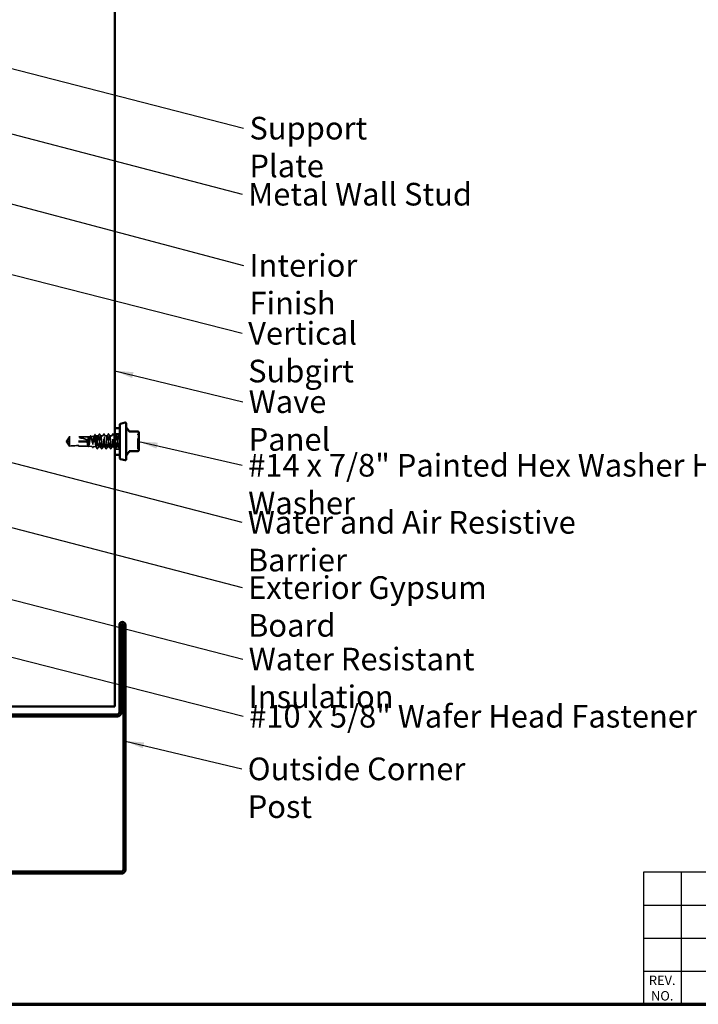
# Model space of a CAD drawing. Units: inches. Extents: x 0.6 to 33.4, y 0.6 to 21.4.
# Drawn here: x 14.9 to 22.1, y 0.6 to 11 of the extents above; entities that cross this region are included whole.
import ezdxf

# ---------------------------------------------------------------- set-up
doc = ezdxf.new("R2010")
doc.units = ezdxf.units.IN
doc.header["$LTSCALE"] = 2
doc.header["$MEASUREMENT"] = 0
doc.linetypes.add('DASHED', pattern=[0.2067, 0.1654, -0.0413])
for name, color, linetype, lineweight in [('Border (ANSI)', 7, 'Continuous', 70), ('Hidden (ANSI)', 7, 'DASHED', 35), ('Sketch Geometry (ANSI)', 7, 'Continuous', 25), ('Symbol (ANSI)', 7, 'Continuous', 25), ('Visible (ANSI)', 7, 'Continuous', 50)]:
    doc.layers.add(name, color=color, linetype=linetype, lineweight=lineweight)
doc.styles.add('Note Text (ANSI)', font='tahoma.ttf')
doc.styles.add('Title Block Info', font='tahoma.ttf')
doc.styles.add('Title Block Labels', font='tahoma.ttf')
doc.dimstyles.new('Default (ANSI)$7', dxfattribs={"dimscale": 2, "dimtxt": 0.12, "dimasz": 0.098425, "dimexe": 0.125, "dimexo": 0.0625, "dimgap": 0.031496, "dimtad": 0, "dimtih": 1, "dimtoh": 1, "dimrnd": 1e-08, "dimzin": 4, "dimdsep": 46, "dimtxsty": 'Note Text (ANSI)', "dimcen": 0.09, "dimdle": 0.393701, "dimclrd": 256, "dimclre": 256, "dimclrt": 256, "dimadec": 0, "dimazin": 1, "dimtfac": 1, "dimtofl": 0, "dimtmove": 0, "dimatfit": 3, "dimfxl": 1, "dimtolj": 1, "dimtzin": 4, "dimlwd": -1, "dimlwe": -1, "dimarcsym": 0})

# ---------------------------------------------------------------- blocks, each defined once
blk = doc.blocks.new('Borders ATAS A Border')
at = {"layer": 'Border (ANSI)'}
blk.add_line((0.3, 0.3), (16.7, 0.3), dxfattribs=at)
blk = doc.blocks.new('Title Blocks ATAS A-B Title Block')
at = {"layer": 'Sketch Geometry (ANSI)'}
for p, q in [((1.9175, 3.4462), (1.9175, 2.7462)), ((4.9825, 3.4462), (1.9175, 3.4462)), ((2.1175, 3.4462), (2.1175, 2.7462)), ((1.9175, 3.2712), (4.9825, 3.2712)), ((1.9175, 3.0962), (4.9825, 3.0962)), ((1.9175, 2.9212), (4.9825, 2.9212)), ((1.9175, 2.7462), (4.9825, 2.7462))]:
    blk.add_line(p, q, dxfattribs=at)
at = {"layer": 'Symbol (ANSI)', "insert": (2.0175, 2.8259), "char_height": 0.05, "attachment_point": 5, "line_spacing_factor": 0.987884, "style": 'Title Block Labels'}
blk.add_mtext('REV.\\PNO.', dxfattribs=at)
at = {"layer": 'Symbol (ANSI)', "style": 'Title Block Info'}
blk.add_attdef('CREATION_DATE_001', (7.381, 3.1314), '', height=0.07, dxfattribs=at)

msp = doc.modelspace()

# ---------------------------------------------------------------- linework, layer by layer
at = {"layer": 'Hidden (ANSI)', "ltscale": 0.058311}
for p, q in [((15.91915, 6.705733), (15.91915, 6.644399)), ((15.91915, 6.483733), (15.91915, 6.422399))]:
    msp.add_line(p, q, dxfattribs=at)
at = {"layer": 'Hidden (ANSI)', "ltscale": 0.048894}
for p, q in [((15.405936, 6.570416), (15.434704, 6.613066)), ((15.405936, 6.557717), (15.434704, 6.515066))]:
    msp.add_line(p, q, dxfattribs=at)
at = {"layer": 'Hidden (ANSI)', "ltscale": 0.006216}
msp.add_line((15.434704, 6.613066), (15.434704, 6.612618), dxfattribs=at)
at = {"layer": 'Hidden (ANSI)', "ltscale": 0.190639}
msp.add_line((15.634987, 6.613066), (15.434704, 6.613066), dxfattribs=at)
at = {"layer": 'Hidden (ANSI)', "ltscale": 0.063708}
msp.add_line((15.434704, 6.612618), (15.434704, 6.567399), dxfattribs=at)
at = {"layer": 'Hidden (ANSI)', "ltscale": 0.018271}
msp.add_line((15.634987, 6.613066), (15.654157, 6.615213), dxfattribs=at)
at = {"layer": 'Hidden (ANSI)', "ltscale": 0.13723}
msp.add_line((15.634987, 6.613066), (15.634987, 6.51603), dxfattribs=at)
at = {"layer": 'Hidden (ANSI)', "ltscale": 0.033161}
msp.add_line((15.662475, 6.616145), (15.697184, 6.620032), dxfattribs=at)
at = {"layer": 'Hidden (ANSI)', "ltscale": 0.003866}
msp.add_line((15.714181, 6.621936), (15.71832, 6.622399), dxfattribs=at)
at = {"layer": 'Hidden (ANSI)', "ltscale": 0.02784}
msp.add_line((15.71832, 6.622399), (15.71832, 6.615176), dxfattribs=at)
at = {"layer": 'Hidden (ANSI)', "ltscale": 0.022575}
msp.add_line((15.74213, 6.622399), (15.71832, 6.622399), dxfattribs=at)
at = {"layer": 'Hidden (ANSI)', "ltscale": 0.14343}
msp.add_line((15.71832, 6.615176), (15.71832, 6.505821), dxfattribs=at)
at = {"layer": 'Hidden (ANSI)', "ltscale": 0.023028}
for p, q in [((15.789749, 6.622399), (15.765463, 6.622399)), ((15.837368, 6.622399), (15.813082, 6.622399)), ((15.884987, 6.622399), (15.860701, 6.622399)), ((15.932606, 6.622399), (15.90832, 6.622399)), ((15.813558, 6.505733), (15.789273, 6.505733)), ((15.861177, 6.505733), (15.836892, 6.505733)), ((15.908796, 6.505733), (15.884511, 6.505733)), ((15.956415, 6.505733), (15.93213, 6.505733))]:
    msp.add_line(p, q, dxfattribs=at)
at = {"layer": 'Hidden (ANSI)', "ltscale": 0.046727}
for p, q in [((15.96832, 6.644399), (15.91915, 6.644399)), ((15.96832, 6.483733), (15.91915, 6.483733))]:
    msp.add_line(p, q, dxfattribs=at)
at = {"layer": 'Hidden (ANSI)', "ltscale": 0.011691}
msp.add_line((15.96832, 6.622399), (15.955939, 6.622399), dxfattribs=at)
at = {"layer": 'Hidden (ANSI)', "ltscale": 0.003729}
for q in [(15.403902, 6.567399), (15.403902, 6.560733)]:
    msp.add_line((15.401654, 6.564066), q, dxfattribs=at)
at = {"layer": 'Hidden (ANSI)', "ltscale": 0.000491474}
for p, q in [((15.404809, 6.567399), (15.404809, 6.56802)), ((15.404809, 6.560733), (15.404809, 6.560112))]:
    msp.add_line(p, q, dxfattribs=at)
at = {"layer": 'Hidden (ANSI)', "ltscale": 0.002693}
msp.add_line((15.407443, 6.560733), (15.405185, 6.560733), dxfattribs=at)
at = {"layer": 'Hidden (ANSI)', "ltscale": 0.218291}
msp.add_line((15.631654, 6.560733), (15.407443, 6.560733), dxfattribs=at)
at = {"layer": 'Hidden (ANSI)', "ltscale": 0.187464}
msp.add_line((15.631654, 6.567399), (15.434704, 6.567399), dxfattribs=at)
at = {"layer": 'Hidden (ANSI)', "ltscale": 0.076378}
msp.add_line((15.434704, 6.567399), (15.434704, 6.515066), dxfattribs=at)
at = {"layer": 'Hidden (ANSI)', "ltscale": 0.188537}
msp.add_line((15.63278, 6.515066), (15.434704, 6.515066), dxfattribs=at)
at = {"layer": 'Hidden (ANSI)', "ltscale": 0.03732}
msp.add_line((15.636622, 6.514883), (15.67567, 6.510509), dxfattribs=at)
at = {"layer": 'Hidden (ANSI)', "ltscale": 0.028641}
msp.add_line((15.688328, 6.509092), (15.71832, 6.505733), dxfattribs=at)
at = {"layer": 'Hidden (ANSI)', "ltscale": 0.002957}
msp.add_line((15.71832, 6.505821), (15.71832, 6.505733), dxfattribs=at)
at = {"layer": 'Hidden (ANSI)', "ltscale": 0.000237956}
msp.add_line((15.718675, 6.505733), (15.71832, 6.505733), dxfattribs=at)
at = {"layer": 'Hidden (ANSI)', "ltscale": 0.023366}
msp.add_line((15.765939, 6.505733), (15.741299, 6.505733), dxfattribs=at)
at = {"layer": 'Hidden (ANSI)', "ltscale": 0.012588}
for centre, start, end in [((16.170987, 6.634303), 116.3878, 180), ((16.16032, 6.655802), 296.3878, 0), ((16.170987, 6.49383), 180, 243.6122), ((16.16032, 6.47233), 0, 63.6122)]:
    msp.add_arc(centre, 0.012, start, end, dxfattribs=at)
at = {"layer": 'Hidden (ANSI)', "ltscale": 0.201158}
for major_axis, start_param, end_param in [((-0.22828, 0), 3.209672442, 4.577043187), ((0.22828, 0), 4.847734774, 6.215105518)]:
    msp.add_ellipse((15.403902, 6.564066), major_axis=major_axis, ratio=0.214648247, start_param=start_param, end_param=end_param, dxfattribs=at)
at = {"layer": 'Hidden (ANSI)', "ltscale": 0.001286}
msp.add_ellipse((15.732368, 6.488616), major_axis=(-0.000667, 0), ratio=0.951056516, start_param=0.479343917, end_param=2.662248737, dxfattribs=at)
at = {"layer": 'Hidden (ANSI)', "ltscale": 0.130689}
for points, knots in [([(15.915681, 6.680754), (15.915055, 6.67577), (15.914393, 6.670176), (15.912393, 6.651677), (15.910942, 6.635766), (15.908891, 6.60087), (15.90832, 6.581884), (15.90832, 6.564066)], [1.1256947596, 1.1256947596, 1.1256947596, 1.1256947596, 1.2219329725, 1.2219329725, 1.4255909657, 1.4255909657, 1.6292489588, 1.6292489588, 1.6292489588, 1.6292489588]), ([(15.90832, 6.564066), (15.90832, 6.546248), (15.908891, 6.527262), (15.910942, 6.492367), (15.912393, 6.476455), (15.914393, 6.457956), (15.915055, 6.452362), (15.915681, 6.447378)], [1.6292489588, 1.6292489588, 1.6292489588, 1.6292489588, 1.832906952, 1.832906952, 2.0365649452, 2.0365649452, 2.1328031581, 2.1328031581, 2.1328031581, 2.1328031581])]:
    msp.add_open_spline(points, degree=3, knots=knots, dxfattribs=at)
at = {"layer": 'Hidden (ANSI)', "ltscale": 0.001722}
for points in [[(15.915817, 6.681825), (15.915772, 6.681471), (15.915727, 6.681114), (15.915681, 6.680754)], [(15.915681, 6.447378), (15.915727, 6.447018), (15.915772, 6.446661), (15.915817, 6.446307)]]:
    msp.add_open_spline(points, degree=3, dxfattribs=at)
at = {"layer": 'Hidden (ANSI)', "ltscale": 0.046342}
for points, weights in [([(15.407443, 6.572615), (15.411524, 6.578612), (15.434704, 6.612618)], [1, 1.40098609712, 1]), ([(15.407443, 6.555517), (15.411524, 6.54952), (15.434704, 6.515514)], [1, 1.40098609816, 1])]:
    msp.add_rational_spline(points, weights, degree=2, dxfattribs=at)
at = {"layer": 'Hidden (ANSI)', "ltscale": 0.523595}
msp.add_open_spline([(15.634987, 6.51603), (15.636077, 6.514629), (15.637153, 6.514502), (15.639325, 6.516801), (15.640401, 6.519223), (15.642573, 6.52633), (15.643648, 6.530961), (15.645819, 6.541843), (15.646895, 6.547996), (15.649066, 6.561019), (15.650141, 6.567764), (15.652311, 6.580942), (15.653386, 6.587242), (15.655556, 6.598536), (15.656631, 6.60341), (15.658801, 6.611048), (15.659875, 6.613723), (15.662045, 6.616473), (15.663119, 6.616504), (15.665288, 6.613875), (15.666362, 6.611223), (15.668531, 6.603547), (15.669605, 6.598585), (15.671774, 6.586982), (15.672847, 6.580446), (15.675015, 6.566655), (15.676089, 6.559532), (15.678257, 6.545653), (15.67933, 6.539036), (15.681498, 6.527209), (15.682571, 6.522126), (15.684738, 6.514203), (15.685811, 6.511456), (15.687978, 6.508709), (15.689051, 6.508753), (15.691217, 6.511672), (15.69229, 6.514536), (15.694456, 6.522745), (15.695529, 6.528023), (15.697695, 6.540323), (15.698767, 6.547234), (15.700933, 6.561783), (15.702005, 6.569283), (15.704171, 6.58387), (15.705243, 6.590811), (15.707408, 6.603191), (15.70848, 6.608498), (15.710645, 6.616739), (15.711717, 6.619577), (15.713721, 6.622154), (15.714637, 6.622259), (15.716483, 6.620296), (15.7174, 6.618231), (15.71832, 6.615176)], degree=3, knots=[0, 0, 0, 0, 0.075245228, 0.075245228, 0.151005129, 0.151005129, 0.227279745, 0.227279745, 0.304069116, 0.304069116, 0.381373279, 0.381373279, 0.459192271, 0.459192271, 0.537526126, 0.537526126, 0.616374875, 0.616374875, 0.695738548, 0.695738548, 0.775617175, 0.775617175, 0.856010781, 0.856010781, 0.936919391, 0.936919391, 1.018343028, 1.018343028, 1.100281715, 1.100281715, 1.182735471, 1.182735471, 1.265704315, 1.265704315, 1.349188265, 1.349188265, 1.433187336, 1.433187336, 1.517701542, 1.517701542, 1.602730898, 1.602730898, 1.688275416, 1.688275416, 1.774335105, 1.774335105, 1.860909977, 1.860909977, 1.948000039, 1.948000039, 2.022676401, 2.022676401, 2.097737831, 2.097737831, 2.097737831, 2.097737831], dxfattribs=at)
at = {"layer": 'Hidden (ANSI)', "ltscale": 0.626981}
msp.add_open_spline([(15.71832, 6.505821), (15.717425, 6.506341), (15.716536, 6.508348), (15.71474, 6.515108), (15.713851, 6.51978), (15.712055, 6.531178), (15.711166, 6.537783), (15.70937, 6.55205), (15.708481, 6.559569), (15.706685, 6.57452), (15.705796, 6.581808), (15.704, 6.595177), (15.703111, 6.601135), (15.701314, 6.610917), (15.700425, 6.614658), (15.698629, 6.619412), (15.697739, 6.620394), (15.695943, 6.619454), (15.695053, 6.617556), (15.693257, 6.611123), (15.692367, 6.606664), (15.69057, 6.595769), (15.68968, 6.589449), (15.687884, 6.575787), (15.686994, 6.568582), (15.685197, 6.554249), (15.684307, 6.547259), (15.68251, 6.53443), (15.68162, 6.528709), (15.679823, 6.51931), (15.678933, 6.515711), (15.677135, 6.511126), (15.676245, 6.51017), (15.674447, 6.511041), (15.673557, 6.512845), (15.671759, 6.518981), (15.670869, 6.52324), (15.669071, 6.533654), (15.668181, 6.539697), (15.666383, 6.552765), (15.665492, 6.559657), (15.663694, 6.573371), (15.662804, 6.580059), (15.661005, 6.592333), (15.660115, 6.597806), (15.658316, 6.606798), (15.657425, 6.610241), (15.655627, 6.614625), (15.654736, 6.615539), (15.652937, 6.614704), (15.652046, 6.612978), (15.650247, 6.60711), (15.649356, 6.603037), (15.647557, 6.593082), (15.646666, 6.587307), (15.644866, 6.574823), (15.643975, 6.568241), (15.642175, 6.55515), (15.641284, 6.548768), (15.639484, 6.537063), (15.638593, 6.531847), (15.636789, 6.523269), (15.635894, 6.519987), (15.634987, 6.517906)], degree=3, knots=[0, 0, 0, 0, 0.087795608, 0.087795608, 0.175159394, 0.175159394, 0.262091345, 0.262091345, 0.348591449, 0.348591449, 0.434659693, 0.434659693, 0.520296066, 0.520296066, 0.605500556, 0.605500556, 0.690273152, 0.690273152, 0.774613843, 0.774613843, 0.858522619, 0.858522619, 0.94199947, 0.94199947, 1.025044387, 1.025044387, 1.107657359, 1.107657359, 1.189838378, 1.189838378, 1.271587436, 1.271587436, 1.352904526, 1.352904526, 1.433789638, 1.433789638, 1.514242768, 1.514242768, 1.594263908, 1.594263908, 1.673853051, 1.673853051, 1.753010194, 1.753010194, 1.831735331, 1.831735331, 1.910028457, 1.910028457, 1.987889569, 1.987889569, 2.065318664, 2.065318664, 2.142315739, 2.142315739, 2.218880793, 2.218880793, 2.295013823, 2.295013823, 2.370714831, 2.370714831, 2.445983814, 2.445983814, 2.521148875, 2.521148875, 2.521148875, 2.521148875], dxfattribs=at)
at = {"layer": 'Hidden (ANSI)', "ltscale": 0.00769}
msp.add_open_spline([(15.652522, 6.613584), (15.653808, 6.615988), (15.65509, 6.618394), (15.65637, 6.620802)], degree=3, dxfattribs=at)
at = {"layer": 'Hidden (ANSI)', "ltscale": 0.027563}
msp.add_open_spline([(15.65637, 6.620802), (15.656848, 6.621701), (15.657332, 6.622351), (15.659107, 6.623339), (15.660401, 6.622462), (15.661244, 6.620901)], degree=3, knots=[0, 0, 0, 0, 0.0395771901, 0.0395771901, 0.1102406015, 0.1102406015, 0.1102406015, 0.1102406015], dxfattribs=at)
at = {"layer": 'Hidden (ANSI)', "ltscale": 0.007446}
msp.add_open_spline([(15.661244, 6.620901), (15.662499, 6.618578), (15.663759, 6.616257), (15.665023, 6.61394)], degree=3, dxfattribs=at)
at = {"layer": 'Hidden (ANSI)', "ltscale": 0.017404}
msp.add_open_spline([(15.695685, 6.618534), (15.698565, 6.623941), (15.70143, 6.629357), (15.704288, 6.634776)], degree=3, dxfattribs=at)
at = {"layer": 'Hidden (ANSI)', "ltscale": 0.027652}
msp.add_open_spline([(15.704288, 6.634776), (15.704782, 6.635712), (15.705301, 6.636388), (15.707081, 6.636763), (15.707885, 6.63596), (15.708487, 6.634831)], degree=3, knots=[0, 0, 0, 0, 0.0497294554, 0.0497294554, 0.1107731792, 0.1107731792, 0.1107731792, 0.1107731792], dxfattribs=at)
at = {"layer": 'Hidden (ANSI)', "ltscale": 0.016018}
msp.add_open_spline([(15.708487, 6.634831), (15.711142, 6.629854), (15.713807, 6.624882), (15.716491, 6.619921)], degree=3, dxfattribs=at)
at = {"layer": 'Hidden (ANSI)', "ltscale": 0.165758}
msp.add_open_spline([(15.71832, 6.615176), (15.719467, 6.611474), (15.720602, 6.606479), (15.722896, 6.594478), (15.724031, 6.58759), (15.726324, 6.572828), (15.72746, 6.5651), (15.729753, 6.549838), (15.730889, 6.542452), (15.733182, 6.529024), (15.734318, 6.523112), (15.736611, 6.513573), (15.737746, 6.51004), (15.739751, 6.506376), (15.740605, 6.505634), (15.742322, 6.505852), (15.743176, 6.506811), (15.744034, 6.508588)], degree=3, knots=[0, 0, 0, 0, 0.0887618481, 0.0887618481, 0.1775236962, 0.1775236962, 0.2662855443, 0.2662855443, 0.3550473925, 0.3550473925, 0.4438092406, 0.4438092406, 0.5325710887, 0.5325710887, 0.5990285595, 0.5990285595, 0.6654860303, 0.6654860303, 0.6654860303, 0.6654860303], dxfattribs=at)
at = {"layer": 'Hidden (ANSI)', "ltscale": 1.1597}
msp.add_open_spline([(15.96832, 6.564066), (15.965423, 6.541767), (15.962526, 6.520072), (15.959629, 6.510898), (15.956732, 6.501724), (15.953834, 6.505568), (15.950937, 6.520319), (15.94804, 6.53507), (15.945143, 6.559929), (15.942246, 6.58124), (15.939349, 6.60255), (15.936452, 6.619159), (15.933554, 6.621943), (15.930657, 6.624727), (15.92776, 6.613534), (15.924863, 6.594514), (15.921966, 6.575493), (15.919069, 6.549675), (15.916172, 6.531241), (15.913274, 6.512808), (15.910377, 6.502757), (15.90748, 6.50661), (15.904583, 6.510464), (15.901686, 6.528012), (15.898789, 6.549616), (15.895892, 6.57122), (15.892994, 6.59571), (15.890097, 6.609633), (15.8872, 6.623555), (15.884303, 6.626157), (15.881406, 6.616008), (15.878509, 6.605859), (15.875612, 6.58351), (15.872714, 6.561237), (15.869817, 6.538964), (15.86692, 6.517974), (15.864023, 6.509797), (15.861126, 6.501619), (15.858229, 6.506698), (15.855332, 6.522242), (15.852434, 6.537787), (15.849537, 6.562956), (15.84664, 6.583923), (15.843743, 6.60489), (15.840846, 6.620521), (15.837949, 6.622228), (15.835052, 6.623936), (15.832154, 6.611627), (15.829257, 6.592065), (15.82636, 6.572502), (15.823463, 6.546745), (15.820566, 6.528941), (15.817669, 6.511138), (15.814771, 6.502253), (15.811874, 6.507167), (15.808977, 6.512081), (15.80608, 6.530528), (15.803183, 6.552374), (15.800286, 6.574221), (15.797389, 6.598284), (15.794491, 6.611345), (15.791594, 6.624407), (15.788697, 6.625759), (15.7858, 6.614659), (15.782903, 6.60356), (15.780006, 6.580609), (15.777109, 6.558415), (15.774211, 6.536221), (15.771314, 6.515985), (15.768417, 6.508823), (15.76552, 6.501661), (15.762623, 6.507962), (15.759726, 6.524263), (15.756829, 6.540565), (15.753931, 6.565985), (15.751034, 6.58656), (15.748137, 6.607134), (15.74524, 6.621749), (15.742343, 6.622376), (15.739446, 6.623003), (15.736549, 6.609609), (15.733651, 6.58955), (15.730754, 6.569491), (15.727857, 6.543855), (15.72496, 6.526724), (15.72354, 6.51833), (15.722121, 6.511964), (15.720701, 6.508588)], degree=3, knots=[0, 0, 0, 0, 1.146807863, 1.146807863, 1.146807863, 2.293615725, 2.293615725, 2.293615725, 3.440423588, 3.440423588, 3.440423588, 4.58723145, 4.58723145, 4.58723145, 5.734039313, 5.734039313, 5.734039313, 6.880847176, 6.880847176, 6.880847176, 8.027655038, 8.027655038, 8.027655038, 9.174462901, 9.174462901, 9.174462901, 10.321270763, 10.321270763, 10.321270763, 11.468078626, 11.468078626, 11.468078626, 12.614886488, 12.614886488, 12.614886488, 13.761694351, 13.761694351, 13.761694351, 14.908502214, 14.908502214, 14.908502214, 16.055310076, 16.055310076, 16.055310076, 17.202117939, 17.202117939, 17.202117939, 18.348925801, 18.348925801, 18.348925801, 19.495733664, 19.495733664, 19.495733664, 20.642541527, 20.642541527, 20.642541527, 21.789349389, 21.789349389, 21.789349389, 22.936157252, 22.936157252, 22.936157252, 24.082965114, 24.082965114, 24.082965114, 25.229772977, 25.229772977, 25.229772977, 26.376580839, 26.376580839, 26.376580839, 27.523388702, 27.523388702, 27.523388702, 28.670196565, 28.670196565, 28.670196565, 29.817004427, 29.817004427, 29.817004427, 30.96381229, 30.96381229, 30.96381229, 32.110620152, 32.110620152, 32.110620152, 32.672563597, 32.672563597, 32.672563597, 32.672563597], dxfattribs=at)
at = {"layer": 'Hidden (ANSI)', "ltscale": 0.023355}
for points in [[(15.740273, 6.620658), (15.74415, 6.627894), (15.747997, 6.635146), (15.751832, 6.642405)], [(15.75576, 6.642405), (15.759596, 6.635146), (15.763443, 6.627894), (15.767319, 6.620658)], [(15.787892, 6.620658), (15.791769, 6.627894), (15.795616, 6.635146), (15.799452, 6.642405)], [(15.803379, 6.642405), (15.807215, 6.635146), (15.811062, 6.627894), (15.814938, 6.620658)], [(15.835511, 6.620658), (15.839388, 6.627894), (15.843235, 6.635146), (15.847071, 6.642405)], [(15.850998, 6.642405), (15.854834, 6.635146), (15.858681, 6.627894), (15.862557, 6.620658)], [(15.883131, 6.620658), (15.887007, 6.627894), (15.890854, 6.635146), (15.89469, 6.642405)], [(15.898617, 6.642405), (15.902453, 6.635146), (15.9063, 6.627894), (15.910177, 6.620658)], [(15.93075, 6.620658), (15.934626, 6.627894), (15.938473, 6.635146), (15.942309, 6.642405)], [(15.946236, 6.642405), (15.950072, 6.635146), (15.953919, 6.627894), (15.957796, 6.620658)], [(15.775642, 6.485727), (15.771807, 6.492986), (15.76796, 6.500238), (15.764083, 6.507474)], [(15.791129, 6.507474), (15.787252, 6.500238), (15.783405, 6.492986), (15.77957, 6.485727)], [(15.823261, 6.485727), (15.819426, 6.492986), (15.815579, 6.500238), (15.811702, 6.507474)], [(15.838748, 6.507474), (15.834871, 6.500238), (15.831024, 6.492986), (15.827189, 6.485727)], [(15.87088, 6.485727), (15.867045, 6.492986), (15.863198, 6.500238), (15.859321, 6.507474)], [(15.886367, 6.507474), (15.88249, 6.500238), (15.878643, 6.492986), (15.874808, 6.485727)], [(15.918499, 6.485727), (15.914664, 6.492986), (15.910817, 6.500238), (15.90694, 6.507474)], [(15.933986, 6.507474), (15.930109, 6.500238), (15.926262, 6.492986), (15.922427, 6.485727)], [(15.966118, 6.485727), (15.962283, 6.492986), (15.958436, 6.500238), (15.954559, 6.507474)]]:
    msp.add_open_spline(points, degree=3, dxfattribs=at)
at = {"layer": 'Hidden (ANSI)', "ltscale": 1.050425}
msp.add_open_spline([(15.744034, 6.508588), (15.746932, 6.515479), (15.749829, 6.535508), (15.752726, 6.557672), (15.755623, 6.579837), (15.75852, 6.602937), (15.761417, 6.614284), (15.764314, 6.62563), (15.767212, 6.624608), (15.770109, 6.611779), (15.773006, 6.59895), (15.775903, 6.575008), (15.7788, 6.553106), (15.781697, 6.531205), (15.784595, 6.512528), (15.787492, 6.507336), (15.790389, 6.502144), (15.793286, 6.510718), (15.796183, 6.528348), (15.79908, 6.545978), (15.801977, 6.57171), (15.804875, 6.591408), (15.807772, 6.611105), (15.810669, 6.623703), (15.813566, 6.622281), (15.816463, 6.620858), (15.81936, 6.605492), (15.822257, 6.584623), (15.825155, 6.563755), (15.828052, 6.538514), (15.830949, 6.522766), (15.833846, 6.507018), (15.836743, 6.501616), (15.83964, 6.509527), (15.842537, 6.517438), (15.845435, 6.538235), (15.848332, 6.560492), (15.851229, 6.582749), (15.854126, 6.605262), (15.857023, 6.615664), (15.85992, 6.626066), (15.862817, 6.623793), (15.865715, 6.610095), (15.868612, 6.596397), (15.871509, 6.572014), (15.874406, 6.550341), (15.877303, 6.528668), (15.8802, 6.510878), (15.883097, 6.506744), (15.885995, 6.50261), (15.888892, 6.512355), (15.891789, 6.530627), (15.894686, 6.548898), (15.897583, 6.574707), (15.90048, 6.593874), (15.903377, 6.613042), (15.906275, 6.624532), (15.909172, 6.622032), (15.912069, 6.619531), (15.914966, 6.603177), (15.917863, 6.581952), (15.92076, 6.560727), (15.923657, 6.53578), (15.926555, 6.520817), (15.929452, 6.505853), (15.932349, 6.501682), (15.935246, 6.510595), (15.938143, 6.519508), (15.94104, 6.541022), (15.943937, 6.56332), (15.946835, 6.585617), (15.949732, 6.60749), (15.952629, 6.616923), (15.955526, 6.626356), (15.958423, 6.622839), (15.96132, 6.608303), (15.963654, 6.596596), (15.965987, 6.578327), (15.96832, 6.560403)], degree=3, knots=[-32.672563597, -32.672563597, -32.672563597, -32.672563597, -31.525755735, -31.525755735, -31.525755735, -30.378947872, -30.378947872, -30.378947872, -29.23214001, -29.23214001, -29.23214001, -28.085332147, -28.085332147, -28.085332147, -26.938524284, -26.938524284, -26.938524284, -25.791716422, -25.791716422, -25.791716422, -24.644908559, -24.644908559, -24.644908559, -23.498100697, -23.498100697, -23.498100697, -22.351292834, -22.351292834, -22.351292834, -21.204484971, -21.204484971, -21.204484971, -20.057677109, -20.057677109, -20.057677109, -18.910869246, -18.910869246, -18.910869246, -17.764061384, -17.764061384, -17.764061384, -16.617253521, -16.617253521, -16.617253521, -15.470445659, -15.470445659, -15.470445659, -14.323637796, -14.323637796, -14.323637796, -13.176829933, -13.176829933, -13.176829933, -12.030022071, -12.030022071, -12.030022071, -10.883214208, -10.883214208, -10.883214208, -9.736406346, -9.736406346, -9.736406346, -8.589598483, -8.589598483, -8.589598483, -7.44279062, -7.44279062, -7.44279062, -6.295982758, -6.295982758, -6.295982758, -5.149174895, -5.149174895, -5.149174895, -4.002367033, -4.002367033, -4.002367033, -3.078760801, -3.078760801, -3.078760801, -3.078760801], dxfattribs=at)
at = {"layer": 'Hidden (ANSI)', "ltscale": 0.027706}
for points in [[(15.751832, 6.642405), (15.752324, 6.643334), (15.752885, 6.644028), (15.754628, 6.644103), (15.755246, 6.643377), (15.75576, 6.642405)], [(15.799452, 6.642405), (15.799943, 6.643334), (15.800504, 6.644028), (15.802247, 6.644103), (15.802865, 6.643377), (15.803379, 6.642405)], [(15.847071, 6.642405), (15.847562, 6.643334), (15.848123, 6.644028), (15.849866, 6.644103), (15.850484, 6.643377), (15.850998, 6.642405)], [(15.89469, 6.642405), (15.895181, 6.643334), (15.895742, 6.644028), (15.897485, 6.644103), (15.898103, 6.643377), (15.898617, 6.642405)], [(15.942309, 6.642405), (15.9428, 6.643334), (15.943361, 6.644028), (15.945104, 6.644103), (15.945722, 6.643377), (15.946236, 6.642405)], [(15.77957, 6.485727), (15.779079, 6.484798), (15.778518, 6.484104), (15.776774, 6.484029), (15.776156, 6.484755), (15.775642, 6.485727)], [(15.827189, 6.485727), (15.826698, 6.484798), (15.826137, 6.484104), (15.824393, 6.484029), (15.823775, 6.484755), (15.823261, 6.485727)], [(15.874808, 6.485727), (15.874317, 6.484798), (15.873756, 6.484104), (15.872012, 6.484029), (15.871394, 6.484755), (15.87088, 6.485727)], [(15.922427, 6.485727), (15.921936, 6.484798), (15.921375, 6.484104), (15.919631, 6.484029), (15.919013, 6.484755), (15.918499, 6.485727)]]:
    msp.add_open_spline(points, degree=3, knots=[0, 0, 0, 0, 0.0542593371, 0.0542593371, 0.111032821, 0.111032821, 0.111032821, 0.111032821], dxfattribs=at)
at = {"layer": 'Hidden (ANSI)', "ltscale": 0.120113}
for points, knots in [([(15.915681, 6.564066), (15.915681, 6.574158), (15.915863, 6.58492), (15.916518, 6.604711), (15.916982, 6.613741), (15.917853, 6.628), (15.918316, 6.634182), (15.918969, 6.642381), (15.91915, 6.644399), (15.91915, 6.644399)], [-0.9228314201, -0.9228314201, -0.9228314201, -0.9228314201, -0.8074773845, -0.8074773845, -0.6921233489, -0.6921233489, -0.5767695294, -0.5767695294, -0.46141571, -0.46141571, -0.46141571, -0.46141571]), ([(15.91915, 6.483733), (15.91915, 6.483733), (15.918969, 6.485751), (15.918316, 6.493951), (15.917853, 6.500132), (15.916982, 6.514391), (15.916518, 6.523421), (15.915863, 6.543212), (15.915681, 6.553974), (15.915681, 6.564066)], [0.46141571, 0.46141571, 0.4614157101, 0.4614157101, 0.5767695294, 0.5767695294, 0.6921233489, 0.6921233489, 0.8074773845, 0.8074773845, 0.9228314201, 0.9228314201, 0.9228314201, 0.9228314201])]:
    msp.add_open_spline(points, degree=3, knots=knots, dxfattribs=at)
at = {"layer": 'Hidden (ANSI)', "ltscale": 0.210084}
msp.add_open_spline([(16.158987, 6.49383), (16.158987, 6.493822), (16.158987, 6.495969), (16.158987, 6.505001), (16.158987, 6.512961), (16.158987, 6.531889), (16.158987, 6.542426), (16.158987, 6.563786), (16.158987, 6.574405), (16.158987, 6.593599), (16.158987, 6.602196), (16.158987, 6.615963), (16.158987, 6.621396), (16.158987, 6.629041), (16.158987, 6.631559), (16.158987, 6.63386), (16.158987, 6.634303), (16.158987, 6.634303)], degree=3, knots=[-0.8356439188, -0.8356439188, -0.8356439188, -0.8356439188, -0.7228785022, -0.7228785022, -0.5843536652, -0.5843536652, -0.4580667582, -0.4580667582, -0.3396702845, -0.3396702845, -0.2306044662, -0.2306044662, -0.1346234644, -0.1346234644, -0.0517782555, -0.0517782555, 0, 0, 0, 0], dxfattribs=at)
at = {"layer": 'Hidden (ANSI)', "ltscale": 0.055124}
msp.add_rational_spline([(15.434704, 6.567399), (15.417545, 6.567399), (15.407836, 6.567399), (15.403986, 6.567399), (15.403902, 6.567399), (15.403902, 6.567399)], [1, 1.94592589218, 4.18692091141, 7.70579477054, 7.85, 7.85], degree=2, knots=[0, 0, 0, 0.030400402, 0.0835606627, 0.2126772108, 0.2201470066, 0.2201470066, 0.2201470066], dxfattribs=at)
at = {"layer": 'Hidden (ANSI)', "ltscale": 0.003973}
msp.add_open_spline([(15.403902, 6.560733), (15.403902, 6.560733), (15.403902, 6.560733), (15.403919, 6.560733), (15.404004, 6.560733), (15.404202, 6.560733), (15.404505, 6.560733), (15.404912, 6.560733), (15.405185, 6.560733)], degree=3, knots=[-0.111035903, -0.111035903, -0.111035903, -0.111035903, -0.1103945123, -0.0965951983, -0.0689965702, -0.0551972562, -0.0275986281, 0, 0, 0, 0], dxfattribs=at)
at = {"layer": 'Hidden (ANSI)', "ltscale": 0.007744}
for points in [[(15.405185, 6.567399), (15.405181, 6.567399), (15.405176, 6.567399), (15.405048, 6.567405), (15.404955, 6.567491), (15.404819, 6.567747), (15.404792, 6.56796), (15.404845, 6.568418), (15.404925, 6.568664), (15.405276, 6.569449), (15.405711, 6.570089), (15.406596, 6.571382), (15.40703, 6.572008), (15.407443, 6.572615)], [(15.405185, 6.560733), (15.405181, 6.560733), (15.405176, 6.560733), (15.405048, 6.560727), (15.404955, 6.560641), (15.404819, 6.560385), (15.404792, 6.560172), (15.404845, 6.559714), (15.404925, 6.559468), (15.405276, 6.558683), (15.405711, 6.558043), (15.406596, 6.55675), (15.40703, 6.556124), (15.407443, 6.555517)]]:
    msp.add_open_spline(points, degree=3, knots=[0.00292271025, 0.00292271025, 0.00292271025, 0.00292271025, 0.00302623143, 0.00302623143, 0.00605246285, 0.00605246285, 0.01039300239, 0.01039300239, 0.01473354193, 0.01473354193, 0.02471012649, 0.02471012649, 0.03294045641, 0.03294045641, 0.03294045641, 0.03294045641], dxfattribs=at)
at = {"layer": 'Hidden (ANSI)', "ltscale": 0.015619}
msp.add_open_spline([(15.624919, 6.547179), (15.624591, 6.549522), (15.624362, 6.551498), (15.624194, 6.553501), (15.624163, 6.554049), (15.624165, 6.554563), (15.624169, 6.554725), (15.624197, 6.554886), (15.624207, 6.554925), (15.624226, 6.554957), (15.624231, 6.554963), (15.62424, 6.554972), (15.624244, 6.554974), (15.624252, 6.554977), (15.624256, 6.554977), (15.624264, 6.554977), (15.624268, 6.554976), (15.624278, 6.554971), (15.624284, 6.554967), (15.624301, 6.554953), (15.624312, 6.554939), (15.624353, 6.55488), (15.624384, 6.554813), (15.624524, 6.554475), (15.624671, 6.553958), (15.625169, 6.551924), (15.625612, 6.549767), (15.626102, 6.547179)], degree=3, knots=[0, 0, 0, 0, 0.0287814385, 0.0287814385, 0.0430982599, 0.0430982599, 0.0482027721, 0.0482027721, 0.0503505983, 0.0503505983, 0.0509273637, 0.0509273637, 0.0512753631, 0.0512753631, 0.0515638508, 0.0515638508, 0.0518783149, 0.0518783149, 0.052386646, 0.052386646, 0.0535218957, 0.0535218957, 0.057125066, 0.057125066, 0.0737352357, 0.0737352357, 0.1081279458, 0.1081279458, 0.1081279458, 0.1081279458], dxfattribs=at)
at = {"layer": 'Hidden (ANSI)', "ltscale": 0.073376}
msp.add_open_spline([(15.634987, 6.517906), (15.63414, 6.515747), (15.633301, 6.514803), (15.631607, 6.515455), (15.630768, 6.517044), (15.629084, 6.522531), (15.628256, 6.526347), (15.626584, 6.535733), (15.625755, 6.541215), (15.624919, 6.547179)], degree=3, knots=[0, 0, 0, 0, 0.0741967955, 0.0741967955, 0.148393591, 0.148393591, 0.2216369745, 0.2216369745, 0.2948803581, 0.2948803581, 0.2948803581, 0.2948803581], dxfattribs=at)
at = {"layer": 'Hidden (ANSI)', "ltscale": 0.048256}
msp.add_open_spline([(15.626102, 6.547179), (15.627254, 6.541095), (15.628395, 6.535514), (15.630455, 6.52701), (15.631358, 6.523827), (15.633175, 6.518827), (15.634078, 6.517039), (15.634987, 6.51603)], degree=3, knots=[0, 0, 0, 0, 0.0752403334, 0.0752403334, 0.1345891215, 0.1345891215, 0.1939379096, 0.1939379096, 0.1939379096, 0.1939379096], dxfattribs=at)
at = {"layer": 'Hidden (ANSI)', "ltscale": 0.002265}
msp.add_open_spline([(15.632353, 6.514376), (15.631963, 6.515106), (15.631572, 6.515836), (15.631181, 6.516565)], degree=3, dxfattribs=at)
at = {"layer": 'Hidden (ANSI)', "ltscale": 0.027501}
msp.add_open_spline([(15.637689, 6.514236), (15.637212, 6.513362), (15.636722, 6.512715), (15.63549, 6.511942), (15.634678, 6.511933), (15.633395, 6.512708), (15.632871, 6.513409), (15.632353, 6.514376)], degree=3, knots=[0, 0, 0, 0, 0.0357314973, 0.0357314973, 0.0720822517, 0.0720822517, 0.1102394237, 0.1102394237, 0.1102394237, 0.1102394237], dxfattribs=at)
at = {"layer": 'Hidden (ANSI)', "ltscale": 0.003114}
msp.add_open_spline([(15.639309, 6.517196), (15.638768, 6.51621), (15.638228, 6.515223), (15.637689, 6.514236)], degree=3, dxfattribs=at)
at = {"layer": 'Hidden (ANSI)', "ltscale": 0.012564}
msp.add_open_spline([(15.680344, 6.500328), (15.678271, 6.504245), (15.676193, 6.50816), (15.674107, 6.512071)], degree=3, dxfattribs=at)
at = {"layer": 'Hidden (ANSI)', "ltscale": 0.027617}
msp.add_open_spline([(15.684848, 6.500254), (15.684356, 6.499338), (15.683845, 6.498679), (15.682022, 6.498103), (15.681053, 6.498989), (15.680344, 6.500328)], degree=3, knots=[0, 0, 0, 0, 0.0455174008, 0.0455174008, 0.1105721444, 0.1105721444, 0.1105721444, 0.1105721444], dxfattribs=at)
at = {"layer": 'Hidden (ANSI)', "ltscale": 0.011744}
msp.add_open_spline([(15.690751, 6.511198), (15.688773, 6.507556), (15.686807, 6.503907), (15.684848, 6.500254)], degree=3, dxfattribs=at)
at = {"layer": 'Hidden (ANSI)', "ltscale": 0.02222}
msp.add_open_spline([(15.728209, 6.486409), (15.724571, 6.493323), (15.720925, 6.500232), (15.717259, 6.50713)], degree=3, dxfattribs=at)
at = {"layer": 'Hidden (ANSI)', "ltscale": 0.020535}
msp.add_open_spline([(15.720701, 6.508588), (15.719905, 6.506363), (15.719116, 6.505425), (15.71832, 6.505821)], degree=3, dxfattribs=at)
at = {"layer": 'Hidden (ANSI)', "ltscale": 0.027677}
msp.add_open_spline([(15.732154, 6.486367), (15.731662, 6.485439), (15.731091, 6.484745), (15.72934, 6.484693), (15.728728, 6.485424), (15.728209, 6.486409)], degree=3, knots=[0, 0, 0, 0, 0.0541869803, 0.0541869803, 0.1109145066, 0.1109145066, 0.1109145066, 0.1109145066], dxfattribs=at)
at = {"layer": 'Hidden (ANSI)', "ltscale": 0.02327}
msp.add_open_spline([(15.743734, 6.507999), (15.739844, 6.500806), (15.735992, 6.49359), (15.732154, 6.486367)], degree=3, dxfattribs=at)
at = {"layer": 'Hidden (ANSI)', "ltscale": 0.015072}
msp.add_open_spline([(15.96832, 6.484087), (15.967484, 6.483942), (15.966796, 6.484571), (15.966233, 6.485516), (15.966175, 6.485619), (15.966118, 6.485727)], degree=3, knots=[0, 0, 0, 0, 0.05427334612, 0.05427334612, 0.06058428988, 0.06058428988, 0.06058428988, 0.06058428988], dxfattribs=at)
at = {"layer": 'Visible (ANSI)', "color": 5, "true_color": 0x0000ff}
for p, q in [((15.915817, 20.810486), (15.915817, 3.755733)), ((14.636132, 3.755733), (15.069698, 3.755733)), ((15.069698, 3.755733), (15.729011, 3.755733)), ((15.915817, 3.755733), (15.729011, 3.755733))]:
    msp.add_line(p, q, dxfattribs=at)
at = {"layer": 'Visible (ANSI)'}
for p, q in [((15.96832, 6.705733), (15.91915, 6.705733)), ((15.96832, 6.737993), (15.96832, 6.390139)), ((15.978203, 6.750872), (16.026595, 6.763839)), ((16.034987, 6.757399), (16.034987, 6.370733)), ((16.069989, 6.672353), (16.042785, 6.704772)), ((16.16032, 6.668066), (16.069462, 6.668066)), ((16.17232, 6.564066), (16.17232, 6.656066)), ((16.17232, 6.472066), (16.17232, 6.564066)), ((15.96832, 6.422399), (15.91915, 6.422399)), ((15.978203, 6.37726), (16.026595, 6.364293)), ((16.069989, 6.45578), (16.042785, 6.42336)), ((16.069462, 6.460066), (16.16032, 6.460066))]:
    msp.add_line(p, q, dxfattribs=at)
at = {"layer": 'Visible (ANSI)', "color": 1, "true_color": 0xff0000}
for p, q in [((15.964483, 3.693733), (15.964483, 4.619066)), ((15.985817, 3.693733), (15.985817, 4.619066)), ((16.00715, 4.619066), (16.00715, 2.027066)), ((16.028483, 4.619066), (16.028483, 2.027066)), ((14.56915, 3.672399), (15.94315, 3.672399)), ((14.56915, 3.651066), (15.94315, 3.651066)), ((15.985817, 2.005733), (13.393817, 2.005733)), ((15.985817, 1.984399), (13.393817, 1.984399))]:
    msp.add_line(p, q, dxfattribs=at)
at = {"layer": 'Visible (ANSI)'}
for centre, radius, start, end in [((15.981654, 6.737993), 0.013333, 105, 180), ((16.02832, 6.757399), 0.006667, 0, 105), ((16.06832, 6.726198), 0.033333, 180, 220), ((16.079181, 6.680066), 0.012, 220, 270), ((16.16032, 6.656066), 0.012, 0, 90), ((16.16032, 6.472066), 0.012, 270, 0), ((15.981654, 6.390139), 0.013333, 180, 255), ((16.02832, 6.370733), 0.006667, 255, 0), ((16.06832, 6.401934), 0.033333, 140, 180), ((16.079181, 6.448066), 0.012, 90, 140)]:
    msp.add_arc(centre, radius, start, end, dxfattribs=at)
at = {"layer": 'Visible (ANSI)', "color": 1, "true_color": 0xff0000}
for centre, radius, start, end in [((15.996483, 4.619066), 0.032, 0, 180), ((15.996483, 4.619066), 0.010667, 0, 180), ((15.94315, 3.693733), 0.021333, 270, 0), ((15.94315, 3.693733), 0.042667, 270, 0), ((15.985817, 2.027066), 0.042667, 270, 0), ((15.985817, 2.027066), 0.021333, 270, 0)]:
    msp.add_arc(centre, radius, start, end, dxfattribs=at)
at = {"layer": 'Visible (ANSI)'}
for points, knots in [([(15.91915, 6.705733), (15.91915, 6.705733), (15.918587, 6.702166), (15.917068, 6.691365), (15.916465, 6.686935), (15.915817, 6.681825)], [0.8146244794, 0.8146244794, 0.8146244794, 0.8146244794, 1.018278726, 1.018278726, 1.1187365796, 1.1187365796, 1.1187365796, 1.1187365796]), ([(15.915817, 6.446307), (15.916465, 6.441198), (15.917068, 6.436767), (15.918587, 6.425966), (15.91915, 6.422399), (15.91915, 6.422399)], [2.1397613381, 2.1397613381, 2.1397613381, 2.1397613381, 2.2402191917, 2.2402191917, 2.4438734383, 2.4438734383, 2.4438734383, 2.4438734383])]:
    msp.add_open_spline(points, degree=3, knots=knots, dxfattribs=at)

# ---------------------------------------------------------------- block references
at = {"xscale": 2, "yscale": 2, "zscale": 2}
for name, p in [('Borders ATAS A Border', (0, 0)), ('Title Blocks ATAS A-B Title Block', (17.684974, -4.892428))]:
    msp.add_blockref(name, p, dxfattribs=at)

# ---------------------------------------------------------------- texts
at = {"layer": 'Symbol (ANSI)', "char_height": 0.24, "attachment_point": 1, "style": 'Note Text (ANSI)'}
for s, insert, width in [('{Support Plate }', (17.343421, 10.003503), 2.06236633), ('{Metal Wall Stud }', (17.330421, 9.303941), 2.37899521), ('{Interior Finish}', (17.344479, 8.549627), 2.02521884), ('{Vertical Subgirt }', (17.329961, 7.830056), 2.32045388), ('{Wave Panel}', (17.335465, 7.105486), 1.70042139), ('{#14 x 7/8" Painted Hex Washer Head Fastener with Washer }', (17.330539, 6.431558), 8.86483005), ('{Water and Air Resistive Barrier}', (17.325766, 5.827048), 4.46489477), ('{Exterior Gypsum Board}', (17.329006, 5.135459), 3.35533225), ('{Water Resistant Insulation}', (17.335484, 4.378358), 3.84291739), ('{#10 x 5/8" Wafer Head Fastener }', (17.340825, 3.772278), 4.8754617), ('{Outside Corner Post}', (17.324962, 3.214583), 2.9048946)]:
    msp.add_mtext(s, dxfattribs=dict(at, insert=insert, width=width))

# ---------------------------------------------------------------- leaders
at = {"layer": 'Symbol (ANSI)', "annotation_type": 0, "has_hookline": 1, "hookline_direction": 0}
for points, text_width in [([(8.208483, 10.824864), (17.281487, 8.429627)], 1.989953), ([(14.05315, 10.712382), (17.280429, 9.883503)], 1.938375), ([(12.21515, 10.501828), (17.267429, 9.183941)], 2.229953), ([(14.442578, 8.430982), (17.266968, 7.710056)], 2.216897), ([(15.915817, 7.313134), (17.272472, 6.985486)], 1.674036), ([(12.67315, 6.900967), (17.262774, 5.707048)], 4.459584), ([(16.17232, 6.564066), (17.267546, 6.311558)], 8.739611), ([(12.638483, 6.219534), (17.266013, 5.015459)], 3.309711), ([(14.01315, 5.095829), (17.272492, 4.258358)], 3.818885), ([(14.604483, 4.332733), (17.277833, 3.652278)], 4.749228), ([(16.028483, 3.389227), (17.26197, 3.094583)], 2.894345)]:
    msp.add_leader(points, dimstyle='Default (ANSI)$7', override={"dimtad": 0}, dxfattribs=dict(at, text_width=text_width))

doc.saveas('drawing.dxf')
